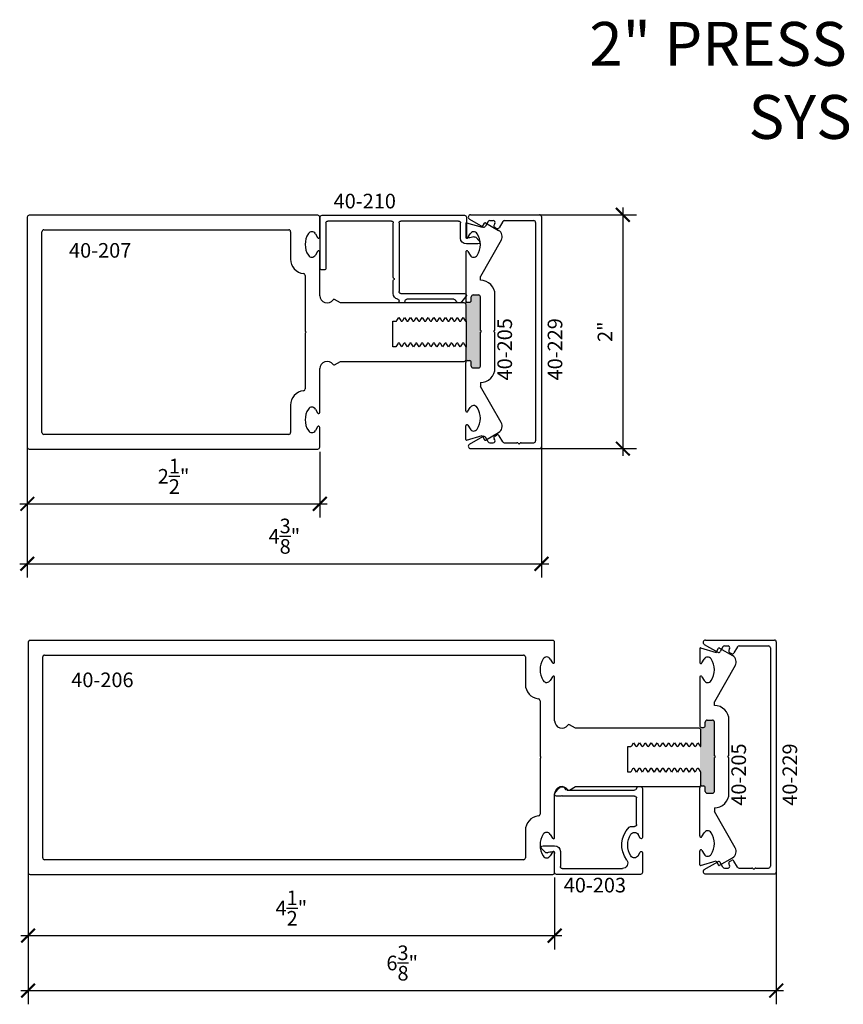
# Model space of a CAD drawing. Units: inches. Extents: x 1.7 to 16.2, y 0.6 to 9.
import ezdxf

# ---------------------------------------------------------------- set-up
doc = ezdxf.new("R2010")
doc.units = ezdxf.units.IN
doc.header["$MEASUREMENT"] = 0
for name, color, linetype in [('dimensions', 1, 'Continuous'), ('LABEL', 5, 'Continuous'), ('OBJECT', 7, 'Continuous')]:
    doc.layers.add(name, color=color, linetype=linetype)
doc.styles.get("Standard").update_dxf_attribs({"font": 'TIMES.TTF', "height": 0.125})
doc.dimstyles.new('rebco', dxfattribs={"dimtxt": 0.1175, "dimasz": 0.1175, "dimexe": 0.1175, "dimexo": 0.125, "dimgap": 0.09, "dimtad": 1, "dimdec": 4, "dimzin": 3, "dimdsep": 46, "dimlunit": 4, "dimtxsty": 'Standard', "dimblk": 'ARCHTICK', "dimcen": 0.09, "dimdle": 0.0625, "dimadec": 0, "dimazin": 0, "dimtfac": 1, "dimtdec": 4, "dimtofl": 0, "dimtmove": 2, "dimatfit": 3, "dimfxl": 0, "dimtolj": 1, "dimtzin": 0, "dimarcsym": 0})

# ---------------------------------------------------------------- blocks, each defined once
blk = doc.blocks.new('40-207')
at = {"layer": 'OBJECT'}
for p, q in [((-2.375, 0.9840000000000053), (-2.375, 0.8145000000000051)), ((0.109, 1.000000000000004), (-2.359, 1.000000000000005)), ((0.125, -0.9839999999999938), (0.125, 0.9840000000000035)), ((-2.125, 0.6250000000000053), (-2.124999999999999, 0.8590000000000053)), ((-2.108999999999998, 0.8750000000000053), (-0.01600000000000001, 0.8750000000000036)), ((0, 0.8590000000000035), (0, -0.8590000000000027)), ((-2.356339745962156, 0.8095000000000052), (-2.338153212482682, 0.8410000000000046)), ((-2.375, 0.6855000000000055), (-2.375, 0.3120000000000056)), ((-2.338153212482682, 0.6590000000000051), (-2.356339745962156, 0.6905000000000054)), ((-2.25, 0.008000000000000895), (-2.25, 0.4849107427387933)), ((-2.50118614702783, 0.2796602540378501), (-2.552559213986777, 0.2500000000000053)), ((-3.625, 0.2340000000000053), (-3.624999999999998, 0.1296082471020998)), ((-2.552559213986777, 0.2500000000000053), (-3.609, 0.2500000000000053)), ((-3.622548838292721, 0.1210977253250487), (-3.608468023932952, 0.09868092388934802)), ((-3.591531976067048, 0.0986809238893489), (-3.574999999999999, 0.1250000000000053)), ((-3.574999999999999, 0.1250000000000053), (-3.558468023932951, 0.0986809238893489)), ((-3.541531976067049, 0.0986809238893489), (-3.525, 0.1250000000000053)), ((-3.525, 0.1250000000000053), (-3.508468023932952, 0.0986809238893489)), ((-3.491531976067048, 0.0986809238893489), (-3.475, 0.1250000000000053)), ((-3.475, 0.1250000000000053), (-3.458468023932951, 0.09868092388934802)), ((-3.441531976067049, 0.0986809238893489), (-3.425, 0.1250000000000053)), ((-3.425, 0.1250000000000053), (-3.408468023932952, 0.0986809238893489)), ((-3.391531976067048, 0.0986809238893489), (-3.375, 0.1250000000000053)), ((-3.375, 0.1250000000000053), (-3.358468023932951, 0.09868092388934802)), ((-3.341531976067048, 0.0986809238893489), (-3.325, 0.1250000000000053)), ((-3.325, 0.1250000000000053), (-3.308468023932951, 0.09868092388934802)), ((-3.291531976067049, 0.09868092388934802), (-3.275, 0.1250000000000053)), ((-3.275, 0.1250000000000053), (-3.258468023932952, 0.0986809238893489)), ((-3.241531976067048, 0.0986809238893489), (-3.225000000000001, 0.1250000000000053)), ((-3.225000000000001, 0.1250000000000053), (-3.208468023932951, 0.0986809238893489)), ((-3.191531976067049, 0.0986809238893489), (-3.175000000000001, 0.1250000000000053)), ((-3.175000000000001, 0.1250000000000053), (-3.158468023932951, 0.0986809238893489)), ((-3.14153197606705, 0.0986809238893489), (-3.125000000000001, 0.1250000000000053)), ((-3.125000000000001, 0.1250000000000053), (-3.108468023932952, 0.09868092388934802)), ((-3.091531976067049, 0.0986809238893489), (-3.075000000000001, 0.1250000000000053)), ((-3.075000000000001, 0.1250000000000053), (-3.058468023932952, 0.09868092388934802)), ((-3.041531976067049, 0.0986809238893489), (-3.025000000000001, 0.1250000000000053)), ((-3.025000000000001, 0.1250000000000053), (-3, 0.1250000000000053)), ((-3, 0.1250000000000053), (-3, -0.09399999999999409)), ((-2.25, -0.4849107427387924), (-2.25, -0.007999999999999119)), ((-3.625, -0.09755992278058834), (-3.625, -0.2339999999999947)), ((-3.6, -0.1249999999999947), (-3.618425526088853, -0.09566637275878431)), ((-3.583468023932951, -0.09868092388933825), (-3.6, -0.1249999999999947)), ((-3.55, -0.1249999999999947), (-3.566531976067048, -0.09868092388933825)), ((-3.533468023932953, -0.09868092388933825), (-3.55, -0.1249999999999947)), ((-3.5, -0.1249999999999947), (-3.516531976067048, -0.09868092388933825)), ((-3.483468023932952, -0.09868092388933825), (-3.5, -0.1249999999999947)), ((-3.45, -0.1249999999999947), (-3.466531976067048, -0.09868092388933825)), ((-3.433468023932952, -0.09868092388933825), (-3.45, -0.1249999999999947)), ((-3.4, -0.1249999999999947), (-3.416531976067049, -0.09868092388933825)), ((-3.383468023932952, -0.09868092388933825), (-3.4, -0.1249999999999947)), ((-3.35, -0.1249999999999947), (-3.366531976067048, -0.09868092388933825)), ((-3.333468023932951, -0.09868092388933825), (-3.35, -0.1249999999999947)), ((-3.3, -0.1249999999999947), (-3.316531976067047, -0.09868092388933825)), ((-3.283468023932953, -0.09868092388933825), (-3.3, -0.1249999999999947)), ((-3.250000000000001, -0.1249999999999947), (-3.26653197606705, -0.09868092388933736)), ((-3.233468023932953, -0.09868092388933825), (-3.250000000000001, -0.1249999999999947)), ((-3.200000000000001, -0.1249999999999947), (-3.216531976067049, -0.09868092388933825)), ((-3.183468023932953, -0.09868092388933825), (-3.200000000000001, -0.1249999999999947)), ((-3.15, -0.1249999999999947), (-3.166531976067049, -0.09868092388933825)), ((-3.133468023932952, -0.09868092388933825), (-3.15, -0.1249999999999947)), ((-3.100000000000001, -0.1249999999999947), (-3.116531976067048, -0.09868092388933825)), ((-3.083468023932953, -0.09868092388933825), (-3.100000000000001, -0.1249999999999947)), ((-3.050000000000002, -0.1249999999999947), (-3.066531976067051, -0.09868092388933736)), ((-3.033468023932953, -0.09868092388933647), (-3.050000000000002, -0.1249999999999947)), ((-3, -0.09399999999999409), (-3.025, -0.09399999999999409)), ((-3.609, -0.2499999999999947), (-2.552559213986778, -0.2499999999999947)), ((-2.552559213986778, -0.2499999999999947), (-2.50118614702783, -0.2796602540378395)), ((-2.375, -0.3119999999999941), (-2.375, -0.6854999999999949)), ((-2.356339745962156, -0.6904999999999948), (-2.338153212482682, -0.6589999999999945)), ((-2.124999999999999, -0.8590000000000053), (-2.125, -0.6250000000000044)), ((-2.375, -0.8144999999999945), (-2.375, -0.9839999999999947)), ((-2.338153212482682, -0.840999999999994), (-2.356339745962156, -0.8094999999999946)), ((-0.01600000000000001, -0.8750000000000027), (-2.108999999999999, -0.8750000000000053)), ((-2.359, -0.9999999999999947), (0.109, -0.9999999999999938))]:
    blk.add_line(p, q, dxfattribs=at)
for centre, radius, start, end in [((-2.359, 0.9840000000000053), 0.01600000000000001, 90, 180), ((0.109, 0.9840000000000035), 0.01600000000000001, 0, 90), ((-2.306976297946441, 0.8230000000000048), 0.03600000000000073, 90.36856203689577, 150.0000000000011), ((-2.307439443467374, 0.8230000000000057), 0.03599999999999941, 32.73407852461492, 89.63143796310636), ((-2.421, 0.7500000000000053), 0.1710000000000002, 327.2659214753841, 32.73407852461606), ((-2.108999999999999, 0.8590000000000053), 0.01600000000000001, 89.99999999999756, 180), ((-0.01600000000000001, 0.8590000000000035), 0.01600000000000002, 0, 90), ((-2.365, 0.8145000000000051), 0.009999999999999887, 180, 330.0000000000006), ((-2.365, 0.6855000000000055), 0.009999999999999887, 29.99999999999935, 180), ((-2.306976297946443, 0.6770000000000049), 0.0360000000000002, 210.0000000000001, 269.6314379631063), ((-2.307439443467374, 0.6770000000000058), 0.03600000000000025, 270.3685620368944, 327.2659214753843), ((-2.249999999999996, 0.6250000000000098), 0.1249999999999966, 276.5156834213334, 359.999999999998), ((-2.234, 0.4849107427387933), 0.01599999999999978, 96.51568342133463, 180), ((-2.496186147027831, 0.2710000000000061), 0.009999999999999627, 34.71149425644591, 120.0000000000007), ((-2.437, 0.3120000000000056), 0.06199999999999977, 214.7114942564478, 0), ((-3.609, 0.2340000000000053), 0.01600000000000001, 90, 180), ((-3.608999999999998, 0.1296082471020998), 0.01600000000000028, 180.0000000000032, 212.1344352556794), ((-3.600000000000001, 0.1040000000000045), 0.009999999999999955, 212.1344352556777, 327.8655647443258), ((-3.55, 0.1040000000000045), 0.01000000000000003, 212.134435255677, 327.865564744323), ((-3.5, 0.1040000000000045), 0.01000000000000003, 212.134435255677, 327.865564744323), ((-3.45, 0.1040000000000045), 0.009999999999999955, 212.1344352556777, 327.8655647443258), ((-3.4, 0.1040000000000045), 0.01000000000000003, 212.134435255677, 327.865564744323), ((-3.35, 0.1040000000000045), 0.009999999999999542, 212.1344352556784, 327.8655647443239), ((-3.3, 0.1040000000000045), 0.0099999999999998, 212.1344352556748, 327.8655647443251), ((-3.25, 0.1040000000000045), 0.01000000000000003, 212.134435255677, 327.865564744323), ((-3.200000000000001, 0.1040000000000045), 0.00999999999999966, 212.1344352556784, 327.8655647443217), ((-3.15, 0.1040000000000045), 0.009999999999999282, 212.1344352556797, 327.8655647443203), ((-3.100000000000001, 0.1040000000000045), 0.009999999999999542, 212.1344352556784, 327.8655647443239), ((-3.050000000000001, 0.1040000000000028), 0.009999999999999065, 212.1344352556719, 327.8655647443302), ((-2.25, 0), 0.008, 89.99999999999604, 270.0000000000031), ((-3.621440077219406, -0.09755992278058834), 0.003559922780594162, 32.13443525567784, 180), ((-3.575, -0.1039999999999939), 0.01000000000000003, 32.13443525567702, 147.865564744323), ((-3.525, -0.1039999999999939), 0.01000000000000041, 32.13443525567566, 147.8655647443244), ((-3.475000000000001, -0.1039999999999939), 0.01000000000000003, 32.13443525567702, 147.865564744323), ((-3.425, -0.1039999999999939), 0.01000000000000003, 32.13443525567702, 147.865564744323), ((-3.375, -0.1039999999999939), 0.01000000000000022, 32.13443525567702, 147.8655647443244), ((-3.324999999999999, -0.1039999999999948), 0.01000000000000046, 32.13443525567917, 147.8655647443222), ((-3.275000000000001, -0.1039999999999921), 0.009999999999999069, 32.1344352556719, 147.8655647443302), ((-3.225000000000001, -0.1039999999999939), 0.01000000000000022, 32.13443525567702, 147.8655647443244), ((-3.175000000000001, -0.1039999999999939), 0.01000000000000022, 32.13443525567702, 147.8655647443244), ((-3.125, -0.1039999999999939), 0.01000000000000041, 32.13443525567566, 147.8655647443244), ((-3.075000000000002, -0.1039999999999921), 0.009999999999999069, 32.1344352556719, 147.8655647443302), ((-3.025000000000002, -0.1039999999999957), 0.01000000000000116, 89.99999999999237, 147.8655647443123), ((-3.609, -0.2339999999999947), 0.01600000000000001, 180, 270), ((-2.436999999999999, -0.3119999999999941), 0.06199999999999982, 0, 145.2885057435528), ((-2.496186147027831, -0.2709999999999955), 0.01000000000000009, 240.0000000000041, 325.2885057435533), ((-2.234000000000004, -0.4849107427387889), 0.01599999999999647, 180.0000000000143, 263.4843165786789), ((-2.25, -0.6250000000000044), 0.1250000000000001, 0, 83.48431657866477), ((-2.306976297946443, -0.6769999999999943), 0.03599999999999984, 90.36856203689364, 150.0000000000007), ((-2.307439443467373, -0.6769999999999943), 0.03599999999999973, 32.7340785246171, 89.63143796310696), ((-2.421000000000001, -0.7499999999999938), 0.1710000000000006, 327.2659214753838, 32.73407852461606), ((-2.365, -0.6854999999999949), 0.009999999999999887, 180, 330.0000000000006), ((-2.365, -0.8144999999999936), 0.009999999999999775, 29.99999999999588, 180.0000000000038), ((-2.306976297946443, -0.8229999999999933), 0.0360000000000002, 210.0000000000001, 269.6314379631063), ((-2.307439443467373, -0.8229999999999951), 0.03599999999999923, 270.368562036893, 327.2659214753838), ((-2.108999999999999, -0.8590000000000053), 0.01600000000000001, 180, 270), ((-0.01600000000000001, -0.8590000000000027), 0.01600000000000001, 270, 0), ((-2.359, -0.9839999999999947), 0.01600000000000001, 180, 270), ((0.109, -0.9839999999999938), 0.01600000000000001, 270, 0)]:
    blk.add_arc(centre, radius, start, end, dxfattribs=at)
blk = doc.blocks.new('40-206')
at = {"layer": 'OBJECT'}
for p, q in [((-4.5, 0.9840000000000004), (-4.5, 0.8145000000000002)), ((-0.01600000000000001, 0.9999999999999987), (-4.484, 1)), ((0, -0.9839999999999987), (0, 0.9839999999999987)), ((-4.25, 0.6250000000000004), (-4.249999999999999, 0.8590000000000013)), ((-4.233999999999999, 0.8750000000000013), (-0.141, 0.8749999999999987)), ((-0.125, 0.8589999999999987), (-0.125, -0.8590000000000075)), ((-4.481339745962156, 0.8095000000000003), (-4.463153212482682, 0.8409999999999997)), ((-4.5, 0.6855000000000007), (-4.5, 0.3120000000000007)), ((-4.463153212482682, 0.6590000000000003), (-4.481339745962156, 0.6905000000000006)), ((-4.375, 0.007999999999995566), (-4.375, 0.4849107427387884)), ((-4.62618614702783, 0.2796602540378452), (-4.677559213986777, 0.2500000000000004)), ((-5.75, 0.2340000000000004), (-5.749999999999998, 0.1296082471020945)), ((-4.677559213986777, 0.2500000000000004), (-5.734, 0.2500000000000004)), ((-5.747548838292721, 0.1210977253250443), (-5.733468023932952, 0.09868092388934313)), ((-5.716531976067048, 0.09868092388934357), (-5.699999999999999, 0.1250000000000004)), ((-5.699999999999999, 0.1250000000000004), (-5.683468023932951, 0.09868092388934357)), ((-5.666531976067049, 0.09868092388934357), (-5.65, 0.1250000000000004)), ((-5.65, 0.1250000000000004), (-5.633468023932952, 0.09868092388934357)), ((-5.616531976067048, 0.09868092388934357), (-5.6, 0.1250000000000004)), ((-5.6, 0.1250000000000004), (-5.583468023932951, 0.09868092388934313)), ((-5.566531976067049, 0.09868092388934357), (-5.55, 0.1250000000000004)), ((-5.55, 0.1250000000000004), (-5.533468023932952, 0.09868092388934357)), ((-5.516531976067048, 0.09868092388934357), (-5.5, 0.1250000000000004)), ((-5.5, 0.1250000000000004), (-5.483468023932951, 0.09868092388934313)), ((-5.466531976067048, 0.09868092388934357), (-5.45, 0.1250000000000004)), ((-5.45, 0.1250000000000004), (-5.433468023932951, 0.09868092388934313)), ((-5.416531976067049, 0.09868092388934313), (-5.4, 0.1250000000000004)), ((-5.4, 0.1250000000000004), (-5.383468023932952, 0.09868092388934357)), ((-5.366531976067048, 0.09868092388934357), (-5.350000000000001, 0.1250000000000004)), ((-5.350000000000001, 0.1250000000000004), (-5.333468023932951, 0.09868092388934357)), ((-5.316531976067049, 0.09868092388934357), (-5.300000000000001, 0.1250000000000004)), ((-5.300000000000001, 0.1250000000000004), (-5.283468023932951, 0.09868092388934357)), ((-5.26653197606705, 0.09868092388934357), (-5.250000000000001, 0.1250000000000004)), ((-5.250000000000001, 0.1250000000000004), (-5.233468023932952, 0.09868092388934313)), ((-5.216531976067049, 0.09868092388934357), (-5.200000000000001, 0.1250000000000004)), ((-5.200000000000001, 0.1250000000000004), (-5.183468023932952, 0.09868092388934313)), ((-5.166531976067049, 0.09868092388934357), (-5.150000000000001, 0.1250000000000004)), ((-5.150000000000001, 0.1250000000000004), (-5.125, 0.1250000000000004)), ((-5.125, 0.1250000000000004), (-5.125, -0.09399999999999942)), ((-4.375, -0.4849107427387973), (-4.375, -0.008000000000004448)), ((-5.75, -0.09755992278059322), (-5.75, -0.2339999999999995)), ((-5.725, -0.1249999999999996), (-5.743425526088853, -0.0956663727587892)), ((-5.708468023932951, -0.09868092388934269), (-5.725, -0.1249999999999996)), ((-5.675, -0.1249999999999996), (-5.691531976067048, -0.09868092388934269)), ((-5.658468023932953, -0.09868092388934269), (-5.675, -0.1249999999999996)), ((-5.625, -0.1249999999999996), (-5.641531976067048, -0.09868092388934269)), ((-5.608468023932952, -0.09868092388934269), (-5.625, -0.1249999999999996)), ((-5.575, -0.1249999999999996), (-5.591531976067048, -0.09868092388934269)), ((-5.558468023932952, -0.09868092388934269), (-5.575, -0.1249999999999996)), ((-5.525, -0.1249999999999996), (-5.541531976067049, -0.09868092388934269)), ((-5.508468023932952, -0.09868092388934269), (-5.525, -0.1249999999999996)), ((-5.475, -0.1249999999999996), (-5.491531976067048, -0.09868092388934269)), ((-5.458468023932951, -0.09868092388934269), (-5.475, -0.1249999999999996)), ((-5.425, -0.1249999999999996), (-5.441531976067047, -0.09868092388934269)), ((-5.408468023932953, -0.09868092388934269), (-5.425, -0.1249999999999996)), ((-5.375000000000001, -0.1249999999999996), (-5.39153197606705, -0.09868092388934224)), ((-5.358468023932953, -0.09868092388934269), (-5.375000000000001, -0.1249999999999996)), ((-5.325000000000001, -0.1249999999999996), (-5.341531976067049, -0.09868092388934269)), ((-5.308468023932953, -0.09868092388934269), (-5.325000000000001, -0.1249999999999996)), ((-5.275, -0.1249999999999996), (-5.291531976067049, -0.09868092388934269)), ((-5.258468023932952, -0.09868092388934269), (-5.275, -0.1249999999999996)), ((-5.225000000000001, -0.1249999999999996), (-5.241531976067048, -0.09868092388934269)), ((-5.208468023932953, -0.09868092388934269), (-5.225000000000001, -0.1249999999999996)), ((-5.175000000000002, -0.1249999999999996), (-5.191531976067051, -0.09868092388934224)), ((-5.158468023932953, -0.0986809238893418), (-5.175000000000002, -0.1249999999999996)), ((-5.125, -0.09399999999999942), (-5.15, -0.09399999999999942)), ((-5.734, -0.2499999999999996), (-4.677559213986778, -0.2499999999999996)), ((-4.677559213986778, -0.2499999999999996), (-4.62618614702783, -0.2796602540378443)), ((-4.5, -0.3119999999999994), (-4.5, -0.6854999999999998)), ((-4.481339745962156, -0.6904999999999997), (-4.463153212482682, -0.6589999999999994)), ((-4.249999999999999, -0.8590000000000098), (-4.25, -0.6250000000000093)), ((-4.5, -0.8144999999999993), (-4.5, -0.9839999999999995)), ((-4.463153212482682, -0.8409999999999989), (-4.481339745962156, -0.8094999999999994)), ((-0.141, -0.8750000000000075), (-4.233999999999999, -0.8750000000000098)), ((-4.484, -0.9999999999999996), (-0.01600000000000001, -0.9999999999999987))]:
    blk.add_line(p, q, dxfattribs=at)
for centre, radius, start, end in [((-4.484, 0.9840000000000004), 0.01600000000000001, 90, 180), ((-0.01600000000000001, 0.9839999999999987), 0.01600000000000001, 0, 90), ((-4.431976297946441, 0.823), 0.03600000000000073, 90.36856203689577, 150.0000000000011), ((-4.432439443467373, 0.8230000000000008), 0.03599999999999982, 32.73407852461551, 89.63143796310708), ((-4.546, 0.7500000000000013), 0.171, 327.2659214753841, 32.73407852461602), ((-4.233999999999999, 0.8590000000000013), 0.01600000000000001, 89.99999999999919, 180), ((-0.141, 0.8589999999999987), 0.01600000000000002, 0, 90), ((-4.49, 0.8145000000000002), 0.009999999999999887, 180, 330.0000000000006), ((-4.49, 0.6855000000000007), 0.009999999999999887, 29.99999999999935, 180), ((-4.431976297946443, 0.6770000000000009), 0.0360000000000002, 210.0000000000001, 269.6314379631063), ((-4.432439443467374, 0.6770000000000009), 0.03600000000000004, 270.3685620368944, 327.2659214753849), ((-4.374999999999996, 0.6250000000000049), 0.1249999999999966, 276.5156834213333, 359.999999999998), ((-4.359, 0.4849107427387884), 0.01599999999999978, 96.51568342133503, 180), ((-4.621186147027831, 0.2710000000000012), 0.009999999999999627, 34.71149425644591, 120.0000000000007), ((-4.562, 0.3120000000000007), 0.06199999999999999, 214.7114942564478, 7.63333123551244e-14), ((-5.734, 0.2340000000000004), 0.01600000000000001, 90, 180), ((-5.733999999999998, 0.1296082471020954), 0.01600000000000017, 180.0000000000032, 212.1344352556794), ((-5.725000000000001, 0.1039999999999996), 0.009999999999999823, 212.1344352556784, 327.8655647443259), ((-5.675, 0.1040000000000001), 0.01000000000000003, 212.134435255677, 327.865564744323), ((-5.625, 0.1040000000000001), 0.01000000000000003, 212.134435255677, 327.865564744323), ((-5.575, 0.1039999999999996), 0.009999999999999823, 212.1344352556784, 327.8655647443259), ((-5.525, 0.1040000000000001), 0.01000000000000003, 212.134435255677, 327.865564744323), ((-5.475, 0.1039999999999996), 0.009999999999999542, 212.1344352556784, 327.8655647443238), ((-5.425, 0.1039999999999992), 0.009999999999999756, 212.1344352556748, 327.8655647443251), ((-5.375, 0.1040000000000001), 0.01000000000000003, 212.134435255677, 327.865564744323), ((-5.325000000000001, 0.1040000000000001), 0.00999999999999966, 212.1344352556783, 327.8655647443217), ((-5.275, 0.1040000000000001), 0.009999999999999282, 212.1344352556797, 327.8655647443203), ((-5.225000000000001, 0.1039999999999996), 0.009999999999999542, 212.1344352556784, 327.8655647443238), ((-5.175000000000001, 0.1039999999999988), 0.009999999999999305, 212.134435255674, 327.8655647443282), ((-4.375, -4.440892098500626e-15), 0.008, 89.99999999999604, 270.0000000000031), ((-5.746440077219406, -0.09755992278059322), 0.00355992278059418, 32.13443525567781, 180), ((-5.7, -0.1039999999999992), 0.01000000000000003, 32.13443525567704, 147.865564744323), ((-5.65, -0.1039999999999992), 0.01000000000000045, 32.13443525567568, 147.8655647443244), ((-5.600000000000001, -0.1039999999999992), 0.01000000000000003, 32.13443525567704, 147.865564744323), ((-5.55, -0.1039999999999992), 0.01000000000000003, 32.13443525567704, 147.865564744323), ((-5.5, -0.1039999999999992), 0.01000000000000022, 32.13443525567704, 147.8655647443244), ((-5.449999999999999, -0.1039999999999996), 0.01000000000000046, 32.13443525567915, 147.8655647443222), ((-5.400000000000001, -0.1039999999999979), 0.009999999999999305, 32.13443525567403, 147.8655647443281), ((-5.350000000000001, -0.1039999999999992), 0.01000000000000022, 32.13443525567704, 147.8655647443244), ((-5.300000000000001, -0.1039999999999992), 0.01000000000000022, 32.13443525567704, 147.8655647443244), ((-5.25, -0.1039999999999992), 0.01000000000000041, 32.13443525567568, 147.8655647443244), ((-5.200000000000002, -0.1039999999999979), 0.009999999999999305, 32.13443525567403, 147.8655647443281), ((-5.150000000000002, -0.1040000000000005), 0.01000000000000116, 89.99999999999237, 147.8655647443123), ((-5.734, -0.2339999999999995), 0.01600000000000001, 180, 270), ((-4.561999999999999, -0.3119999999999994), 0.06199999999999982, 0, 145.2885057435528), ((-4.621186147027831, -0.2709999999999999), 0.01000000000000002, 240.0000000000028, 325.2885057435533), ((-4.359000000000004, -0.4849107427387933), 0.01599999999999647, 180.0000000000143, 263.4843165786789), ((-4.375, -0.6250000000000093), 0.1250000000000001, 0, 83.48431657866476), ((-4.431976297946443, -0.6769999999999992), 0.03599999999999998, 90.36856203689375, 150.0000000000007), ((-4.432439443467374, -0.6769999999999992), 0.03599999999999978, 32.73407852461609, 89.63143796310626), ((-4.546, -0.7499999999999987), 0.1710000000000002, 327.2659214753838, 32.73407852461606), ((-4.49, -0.6854999999999998), 0.009999999999999887, 180, 330.0000000000006), ((-4.49, -0.8144999999999989), 0.00999999999999983, 29.99999999999713, 180.0000000000038), ((-4.431976297946443, -0.8229999999999986), 0.03600000000000021, 210.0000000000001, 269.6314379631063), ((-4.432439443467374, -0.823), 0.03599999999999953, 270.3685620368937, 327.2659214753843), ((-4.233999999999999, -0.8590000000000098), 0.01600000000000001, 180, 270), ((-0.141, -0.8590000000000075), 0.01600000000000001, 270, 0), ((-4.484, -0.9839999999999995), 0.01600000000000001, 180, 270), ((-0.01600000000000001, -0.9839999999999987), 0.01600000000000001, 270, 0)]:
    blk.add_arc(centre, radius, start, end, dxfattribs=at)
blk = doc.blocks.new('40-205')
at = {"layer": 'OBJECT'}
for p, q in [((-0.9217675701756303, 0.117346175865098), (-0.8838179149234886, -0.01500000000000012)), ((-0.9160000000000004, 0.1249999999999996), (-0.7994999999999992, 0.125)), ((-0.7944999999999993, 0.1063397459621558), (-0.8262062505213841, 0.08803413368864055)), ((-0.6754999999999995, 0.1063397459621558), (-0.6437937494786148, 0.0880341336886401)), ((-0.6704999999999997, 0.125), (-0.258, 0.1249999999999996)), ((-0.242, 0.1089999999999995), (-0.242, 0.09399999999999942)), ((0.258, 0.1089999999999995), (0.258, 0.09399999999999942)), ((0.6865000000000006, 0.125), (0.274, 0.1249999999999996)), ((0.6915000000000004, 0.1063397459621558), (0.6597937494786148, 0.0880341336886401)), ((0.8105000000000002, 0.1063397459621558), (0.8422062505213859, 0.0880341336886401)), ((0.9320000000000004, 0.1249999999999996), (0.8155000000000001, 0.125)), ((0.9377675701756303, 0.117346175865098), (0.8998179149234904, -0.01499999999999968)), ((-0.7715556019320724, -0.1786935750346355), (-0.4620492509859639, 0)), ((-0.4295, -1.332267629550188e-15), (-0.4620492509859639, 0)), ((-0.3045, 0.06199999999999939), (-0.3045, 0.01599999999999957)), ((-0.2885, 0.0779999999999994), (-0.258, 0.0779999999999994)), ((-0.2885, -4.440892098500626e-16), (0, 0)), ((0.01600000000000001, 0), (0.3045, 4.440892098500626e-16)), ((0.2740000000000009, 0.0779999999999994), (0.3045, 0.0779999999999994)), ((0.3205, 0.06199999999999939), (0.3205, 0.01600000000000046)), ((0.4455, -4.440892098500626e-16), (0.4455, 4.440892098500626e-16)), ((-0.9211961524227057, -0.043508538712282), (-0.856249176966708, -0.1560000000000001)), ((-0.8838179149234886, -0.01500000000000012), (-0.9189999999999996, -0.03531238628957523)), ((-0.4295, -4.440892098500626e-16), (-0.4295, -1.332267629550188e-15)), ((0.4455, -4.440892098500626e-16), (0.4780492509859648, -4.440892098500626e-16)), ((0.7875556019320733, -0.1786935750346355), (0.4780492509859648, -4.440892098500626e-16)), ((0.9371961524227075, -0.043508538712282), (0.8722491769667089, -0.1560000000000001)), ((0.8998179149234904, -0.01499999999999968), (0.9350000000000005, -0.03531238628957523)), ((-0.3044999999999973, -0.1250000000000013), (-0.001999999999998892, -0.125)), ((0.008000000000000007, -0.1150000000000007), (-0.001999999999998892, -0.125)), ((0.008000000000000007, -0.1150000000000007), (0.01799999999999979, -0.1249999999999996)), ((0.01799999999999979, -0.1249999999999996), (0.3205, -0.1249999999999996))]:
    blk.add_line(p, q, dxfattribs=at)
for centre, radius, start, end in [((-0.9160000000000004, 0.1189999999999998), 0.006, 90, 195.9999999999989), ((-0.8084125010427705, 0.05721445553452842), 0.03558749895722799, 119.9999999999984, 237.1705791710942), ((-0.7994999999999992, 0.1150000000000002), 0.01, 300.0000000000005, 90), ((-0.6704999999999997, 0.1150000000000002), 0.01, 90, 240.0000000000015), ((-0.6615874989572283, 0.05721445553452842), 0.03558749895722799, 302.8294208289066, 60.00000000000071), ((-0.258, 0.1089999999999995), 0.016, 0, 90), ((-0.258, 0.09399999999999942), 0.016, 270, 0), ((0.274, 0.1089999999999995), 0.016, 90, 180), ((0.274, 0.09399999999999942), 0.016, 180, 270.0000000000016), ((0.6775874989572293, 0.05721445553452842), 0.03558749895722799, 120, 237.1705791710945), ((0.6865000000000006, 0.1150000000000002), 0.01, 299.9999999999993, 90), ((0.8155000000000001, 0.1150000000000002), 0.01, 90, 240.0000000000015), ((0.8244125010427723, 0.05721445553452842), 0.03558749895722799, 302.8294208289066, 60.00000000000071), ((0.9320000000000004, 0.1189999999999998), 0.006, 344.0000000000019, 90), ((-0.7349999999999994, 0.1709999999999989), 0.171, 237.1705791710934, 302.8294208289064), ((-0.2885, 0.06199999999999939), 0.016, 90, 180), ((-0.2885, 0.01599999999999957), 0.016, 180, 270.0000000000008), ((0.008000000000000007, 0), 0.008, 180, 7.887775610029521e-13), ((0.3045, 0.06199999999999939), 0.016, 0, 90), ((0.3045, 0.01600000000000046), 0.016, 270, 0), ((0.3205, 4.440892098500626e-16), 0.125, 270, 359.9999999999996), ((0.7510000000000003, 0.1709999999999989), 0.171, 237.1705791710936, 302.8294208289066), ((-0.9159999999999995, -0.04050853871228188), 0.006, 119.9999999999999, 210.0000000000022), ((-0.3045, -1.332267629550188e-15), 0.125, 180, 270.0000000000017), ((0.9320000000000004, -0.04050853871228188), 0.006, 329.9999999999991, 59.99999999999918), ((-0.8025556019320721, -0.1250000000000004), 0.062, 209.9999999999997, 300.0000000000001), ((0.8185556019320739, -0.1250000000000004), 0.062, 239.9999999999998, 330.0000000000004)]:
    blk.add_arc(centre, radius, start, end, dxfattribs=at)
blk = doc.blocks.new('40-210')
at = {"layer": 'OBJECT'}
for p, q in [((0.609, 0), (-0.6089999999999982, 0)), ((-0.6249999999999991, -0.01600000000000001), (-0.6249999999999991, -0.1782874786481177)), ((-0.5750000000000011, -0.1950000000000003), (-0.5749999999999993, -0.06599999999999895)), ((-0.5589999999999993, -0.04999999999999893), (-0.06599999999999895, -0.04999999999999982)), ((-0.04999999999999893, -0.06599999999999984), (-0.04999999999999893, -0.6529999999999987)), ((0, -0.5313508893593646), (0, -0.06599999999999984)), ((0.01600000000000001, -0.04999999999999982), (0.559000000000001, -0.04999999999999893)), ((0.5749999999999993, -0.06599999999999895), (0.5749999999999993, -0.452)), ((0.625, -0.452), (0.625, -0.01600000000000001)), ((-0.7056534281664462, -0.1880260111684766), (-0.7353137084989854, -0.2176862915010158)), ((-0.7240000000000002, -0.2449999999999992), (-0.6250000000000009, -0.2450000000000001)), ((0.5910000000000011, -0.468), (0.609, -0.468)), ((0, -0.6689999999999987), (0, -0.556649110640631)), ((-0.06599999999999895, -0.6689999999999987), (-0.6089999999999982, -0.6690000000000005)), ((-0.6215515290030265, -0.6949226568864484), (-0.5873185874433648, -0.7382251477174933)), ((-0.5188072404120234, -0.7189999999999994), (-0.1159843711834547, -0.7189999999999985)), ((-0.08399999999999963, -0.7499999999999991), (-0.06599999999999895, -0.75))]:
    blk.add_line(p, q, dxfattribs=at)
for centre, radius, start, end in [((-0.609, -0.01599999999999957), 0.01600000000000001, 90, 180), ((0.609, -0.01599999999999968), 0.01600000000000001, 0, 90), ((-0.559000000000001, -0.06599999999999856), 0.01600000000000003, 90, 180), ((-0.06599999999999895, -0.06599999999999945), 0.01600000000000002, 0, 90), ((0.01600000000000001, -0.0659999999999995), 0.01600000000000001, 90, 180), ((0.5589999999999993, -0.06599999999999862), 0.01600000000000001, 0, 90), ((-0.7240000000000002, -0.2289999999999997), 0.01599999999999976, 134.9999999999996, 269.9999999999997), ((-0.6943397196674619, -0.1993397196674614), 0.01600000000000015, 70.90871584551951, 134.999999999999), ((-0.6249999999999911, 0.0009999999999981135), 0.1959999999999984, 250.9087158455164, 264.9003110857799), ((-0.6410000000000009, -0.1782874786481182), 0.01600000000000138, 264.9003110857863, 4.796276459646983e-12), ((-0.6250000000000018, -0.1949999999999999), 0.04999999999999974, 270, 0), ((0.5909999999999993, -0.4519999999999996), 0.01600000000000001, 180, 270), ((0.609, -0.4519999999999996), 0.01600000000000001, 270, 0), ((0, -0.5440000000000179), 0.007999999999981324, 115.3769335251568, 244.6230664747279), ((-0.006000000000000227, -0.5313508893593643), 0.006000000000000035, 295.3769335252275, 8.269442171805142e-14), ((-0.005999999999980687, -0.5566491106406591), 0.005999999999981029, 2.671475099148466e-10, 64.62306647504572), ((-0.609, -0.685), 0.01600000000000019, 90.00000000000652, 218.3282617329231), ((-0.06599999999999895, -0.6529999999999984), 0.01600000000000004, 270, 0), ((-0.04999999999999893, -0.6689999999999984), 0.04999999999999984, 284.016639689675, 0), ((-0.5629999999999971, -0.718999999999999), 0.03100000000000298, 218.3282617329121, 340.097198113328), ((-0.5188072404120252, -0.734999999999999), 0.01600000000000015, 90, 160.0971981133328), ((-0.1159843711834476, -0.7350000000000062), 0.01600000000000804, 1.790784659357309, 90.00000000003024), ((-0.08399999999999963, -0.7339999999999979), 0.01600000000000011, 181.7907846593279, 270), ((-0.06599999999999895, -0.7339999999999997), 0.01599999999999979, 270, 1.72830604791722), ((-0.03401455737556169, -0.7330348781844759), 0.01600000000000013, 104.0166396896751, 181.7283060479139)]:
    blk.add_arc(centre, radius, start, end, dxfattribs=at)
blk = doc.blocks.new('40-203')
at = {"layer": 'OBJECT'}
for p, q in [((-0.2449999999999992, 0.4740000000000006), (-0.2449999999999992, 0.3749999999999996)), ((-0.188767748407578, 0.4563951654055476), (-0.2176862915010158, 0.4853137084989854)), ((-0.6949226568864475, 0.3715515290030273), (-0.7382251477174933, 0.3373185874433653)), ((-0.6690000000000005, 0.320999999999986), (-0.6689999999999996, 0.3590000000000004)), ((-0.01600000000000001, 0.3749999999999996), (-0.1792874786481224, 0.3749999999999991)), ((0, -0.3589999999999995), (0, 0.3589999999999995)), ((-0.7190000000000003, 0.2688072404120256), (-0.7189999999999994, -0.3089999999999997)), ((-0.6690000000000005, -0.3089999999999995), (-0.6690000000000005, 0.3050000000000153)), ((-0.1950000000000003, 0.3249999999999997), (-0.06600000000000072, 0.3249999999999997)), ((-0.05000000000000071, 0.3089999999999997), (-0.04999999999999893, -0.2048264586032789)), ((-0.4249999999999998, -0.3249999999999991), (-0.6530000000000005, -0.3249999999999995)), ((-0.4090000000000007, -0.2741122877841728), (-0.4089999999999998, -0.3089999999999991)), ((-0.75, -0.3409843711834386), (-0.75, -0.3589999999999995)), ((-0.734, -0.3749999999999996), (-0.3145000000000007, -0.3749999999999996)), ((-0.3094999999999999, -0.3563397459621551), (-0.3410000000000002, -0.3381532124826812)), ((-0.1590000000000007, -0.338153212482682), (-0.1905000000000001, -0.3563397459621553)), ((-0.1854999999999993, -0.3749999999999998), (-0.01600000000000001, -0.3749999999999996))]:
    blk.add_line(p, q, dxfattribs=at)
for centre, radius, start, end in [((-0.229000000000001, 0.4740000000000006), 0.01599999999999998, 44.99999999999967, 179.9999999999996), ((-1.77635683940025e-15, 0.3749999999999907), 0.1959999999999985, 160.6964475281269, 174.9003110857801), ((-0.2000814569065614, 0.4450814569065624), 0.01599999999999996, 340.6964475281326, 45.0000000000011), ((-0.7189999999999994, 0.3129999999999971), 0.03100000000000311, 128.3282617329127, 250.0971981133275), ((-0.6850000000000005, 0.3590000000000004), 0.01600000000000004, 6.551942643814845e-12, 128.3282617329219), ((-0.1950000000000003, 0.3749999999999996), 0.04999999999999982, 180, 270), ((-0.1792874786481207, 0.3909999999999978), 0.0159999999999989, 174.9003110857774, 269.9999999999952), ((-0.01600000000000001, 0.3589999999999995), 0.01600000000000001, 0, 90), ((-0.7349999999999994, 0.2688072404120252), 0.01599999999999987, 1.577555122005904e-12, 70.09719811333196), ((-0.6690000000000005, 0.3129999999999931), 0.003999999999994175, 126.8698976458923, 233.1301023541038), ((-0.6749999999999998, 0.320999999999986), 0.005999999999999919, 306.8698976458948, 0), ((-0.6749999999999945, 0.3050000000000033), 0.00599999999999421, 1.144999685326866e-10, 53.13010235421707), ((-0.06600000000000072, 0.3089999999999997), 0.01600000000000001, 0, 90), ((-0.25, -0.421), 0.2209999999999998, 54.35885172386244, 134.2316468080843), ((-0.25, -0.421), 0.1710000000000001, 57.26592147538388, 122.7340785246161), ((-0.09500000000000064, -0.2048264586032789), 0.04499999999999996, 234.358851723863, 0), ((-0.734, -0.3409843711834384), 0.01599999999999994, 91.79078465932955, 180.0000000000008), ((-0.7349999999999994, -0.3089999999999997), 0.01599999999999993, 271.7907846593279, 0), ((-0.6530000000000005, -0.3089999999999995), 0.01600000000000001, 180, 270), ((-0.4249999999999998, -0.3089999999999991), 0.01600000000000003, 270, 0), ((-0.3929999999999998, -0.2741122877841728), 0.01600000000000004, 134.2316468080847, 179.9999999999999), ((-0.3230000000000004, -0.3074394434673728), 0.03599999999999998, 122.7340785246163, 179.6314379631604), ((-0.3230000000000004, -0.3069762979464412), 0.03600000000000005, 180.3685620369499, 240.0000000000003), ((-0.1769999999999996, -0.3069762979464423), 0.03600000000000012, 300.0000000000003, 359.6314379631063), ((-0.1769999999999996, -0.3074394434673731), 0.03600000000000007, 0.3685620368943948, 57.26592147538388), ((-0.734, -0.3589999999999995), 0.01600000000000001, 180, 270), ((-0.3145000000000007, -0.3649999999999995), 0.009999999999999997, 270, 60.00000000000069), ((-0.1854999999999993, -0.365), 0.009999999999999997, 119.9999999999986, 270), ((-0.01600000000000001, -0.3589999999999995), 0.01600000000000003, 270, 0)]:
    blk.add_arc(centre, radius, start, end, dxfattribs=at)
blk = doc.blocks.new('42-801 VINYL INSULATOR')
at = {"layer": 'OBJECT'}
blk.add_hatch(color=254, dxfattribs=at).paths.add_polyline_path([(-0.1222890552611657, -0.1280829185916461), (-0.1222890552611631, -0.2324746714895516, -0.1989123673796677), (-0.1269753467621788, -0.2437883799885368), (-0.1203137084989843, -0.2466862915010146, -0.1989123673796473), (-0.109, -0.2419999999999998), (-0.09399999999999942, -0.2419999999999998, -0.4142135623730951), (-0.0779999999999994, -0.2579999999999998), (-0.0779999999999994, -0.2884999999999998, 0.4142135623730951), (-0.06199999999999939, -0.3044999999999998), (-0.01600000000000001, -0.3044999999999998, 0.4142135623730991), (0, -0.2884999999999998), (0, 2.220446049250313e-16, 1), (0, 0.01600000000000024), (0, 0.3045000000000002, 0.4142135623730951), (-0.01600000000000001, 0.3205000000000002), (-0.06199999999999939, 0.3205000000000002, 0.4142135623730951), (-0.0779999999999994, 0.3045000000000002), (-0.0779999999999994, 0.2740000000000002, -0.4142135623730872), (-0.09399999999999942, 0.2580000000000002), (-0.1089999999999991, 0.2580000000000002, -0.1989123673796677), (-0.1203137084989843, 0.262686291501016), (-0.1269753467621779, 0.2468390370094327, -0.1989123673796473), (-0.1222890552611631, 0.2355253285104484), (-0.1222890552611631, 0.09908525129104206)])
blk = doc.blocks.new('40-229')
at = {"layer": 'OBJECT'}
for p, q in [((-1.000000000000001, 0.6051714516209286), (-1, 0.01599999999999913)), ((-0.9626794919275126, 0.6151714516264724), (-0.896643726936321, 0.5007941516295817)), ((0.9626794919043746, 0.6151714518248683), (0.8966437268908987, 0.5007941516375096)), ((0.999999999982613, 0.6051714518298743), (1, 0.01599999999999913)), ((-0.9500000000170816, 0.4422760800000001), (-0.9500000000170807, 0.4122874529000002)), ((-0.9419999999914594, 0.456132486485207), (-0.9025001333819862, 0.4789377451717121)), ((0.9419999999914594, 0.456132486485207), (0.9025001333379947, 0.4789377451894365)), ((0.9500000000170807, 0.4422760800000001), (0.9500000000170807, 0.4122874529000002)), ((-0.9419999999914586, 0.3314584151852076), (-0.8898709500000006, 0.3615551362000007)), ((-0.9260000000085409, 0.3984310464147933), (-0.9148709500216494, 0.4048564064375002)), ((-0.8930145435374994, 0.398999999978348), (-0.8840145434999993, 0.3834115427000002)), ((0.8930145435375003, 0.3989999999783498), (0.8840145434999993, 0.3834115427000002)), ((0.9419999999914594, 0.3314584151852076), (0.8898709500000006, 0.3615551362000007)), ((0.9260000000085409, 0.3984310464147933), (0.9148709500216494, 0.4048564064375002)), ((-0.9500000000170816, 0.3176020087000007), (-0.9500000000147679, 0.209689548200001)), ((0.9500000000170807, 0.3176020087000007), (0.9499999999999993, 0.06599999999999984)), ((-0.9500000000147679, 0.1739124604999995), (-0.9499999999999993, 0.06599999999999984)), ((0.984, 8.881784197001252e-16), (-0.984, -8.881784197001252e-16)), ((0.9339999999999993, 0.04999999999999982), (-0.9339999999999993, 0.04999999999999982))]:
    blk.add_line(p, q, dxfattribs=at)
for centre, radius, start, end in [((-0.9800000000000013, 0.6051714516209286), 0.02, 30.00000001833781, 180.0000000000004), ((0.9799999999826134, 0.6051714518292846), 0.02, 1.68951064679342e-09, 150.0000000146093), ((-0.9339999999999993, 0.4422760800000001), 0.01600000001708232, 119.9999999293698, 180.0000000000004), ((-0.9105001333943123, 0.4927941516251471), 0.016, 300.0000000509673, 30.00000001833602), ((0.910500133353489, 0.4927941516410419), 0.016, 150.0000000146058, 239.9999999359324), ((0.9339999999999993, 0.4422760800000001), 0.01600000001708232, 0, 60.00000007063016), ((-0.9339999999999993, 0.4122874529000002), 0.01600000001708188, 179.9999999999996, 299.9999999293643), ((-0.9068709500000001, 0.3909999999999991), 0.01599999999086269, 29.99999992936419, 120.0000001084103), ((-0.8978709499999997, 0.3754115427000011), 0.01600000003416396, 299.9999999293632, 29.99999992936336), ((0.8978709499999997, 0.3754115427000011), 0.01600000003416396, 150.0000000706366, 240.0000000706375), ((0.9068709500000001, 0.3909999999999991), 0.01599999999086269, 59.99999989158967, 150.0000000706286), ((0.9339999999999993, 0.4122874529000002), 0.01600000001708188, 240.0000000706356, 0), ((-0.9339999999999993, 0.3176020087000007), 0.01600000001708194, 119.9999999293671, 180.0000000000004), ((0.9339999999999993, 0.3176020087000007), 0.01600000001708194, 0, 60.00000007063016), ((-0.9499999999999993, 0.1918010043000011), 0.008000000051899398, 131.8103149651846, 228.1896845573541), ((-0.9659999999999993, 0.209689548200001), 0.01599999998523122, 311.8103146700861, 0), ((-0.9659999999999993, 0.1739124604999995), 0.01599999998523122, 0, 48.18968532991676), ((-0.984, 0.01599999999999913), 0.01600000000000001, 179.9999999999996, 269.9999999999998), ((-0.9339999999999993, 0.06599999999999984), 0.01600000000000001, 179.9999999999996, 269.9999999999998), ((0.9339999999999993, 0.06599999999999984), 0.01600000000000001, 269.9999999999998, 0), ((0.984, 0.01599999999999913), 0.01600000000000001, 269.9999999999998, 0)]:
    blk.add_arc(centre, radius, start, end, dxfattribs=at)
blk = doc.blocks.new('_ArchTick')
at = {"color": 0, "linetype": 'ByBlock', "const_width": 0.15}
blk.add_lwpolyline([(-0.5, -0.5), (0.5, 0.5)], dxfattribs=at)
blk = doc.blocks.new('*D22')
at = {"layer": 'Defpoints', "color": 0}
for p in [(1.751095324612379, 6.353258417084122), (4.251095324612379, 5.454008417084122), (4.251095324612379, 4.884534195656222)]:
    blk.add_point(p, dxfattribs=at)
at = {"layer": 'dimensions', "color": 0, "lineweight": -2}
for p, q in [((1.751095324612379, 6.228258417084122), (1.751095324612379, 4.767034195656223)), ((4.251095324612379, 5.329008417084122), (4.251095324612379, 4.767034195656223)), ((1.688595324612379, 4.884534195656222), (4.313595324612379, 4.884534195656222))]:
    blk.add_line(p, q, dxfattribs=at)
at = {"layer": 'dimensions', "color": 0, "lineweight": -2, "xscale": 0.1175, "yscale": 0.1175, "zscale": 0.1175, "rotation": 180}
blk.add_blockref('_ArchTick', (1.751095324612379, 4.884534195656222), dxfattribs=at)
at = {"layer": 'dimensions', "color": 0, "lineweight": -2, "xscale": 0.1175, "yscale": 0.1175, "zscale": 0.1175}
blk.add_blockref('_ArchTick', (4.251095324612379, 4.884534195656222), dxfattribs=at)
at = {"layer": 'dimensions', "color": 0, "insert": (3.001095324612379, 5.120367528989555), "char_height": 0.125, "attachment_point": 5}
blk.add_mtext('\\A1;2{\\H1.000000x;\\S1/2;}"', dxfattribs=at)
blk = doc.blocks.new('*D23')
at = {"layer": 'Defpoints', "color": 0}
for p in [(1.751095324612379, 6.353258417084122), (6.145512219428738, 6.357052035487968), (6.145512219428738, 4.372197306340084)]:
    blk.add_point(p, dxfattribs=at)
at = {"layer": 'dimensions', "color": 0, "lineweight": -2}
for p, q in [((6.145512219428738, 6.232052035487968), (6.145512219428738, 4.254697306340084)), ((1.751095324612379, 6.228258417084122), (1.751095324612379, 4.254697306340084)), ((1.688595324612379, 4.372197306340084), (6.208012219428738, 4.372197306340084))]:
    blk.add_line(p, q, dxfattribs=at)
at = {"layer": 'dimensions', "color": 0, "lineweight": -2, "xscale": 0.1175, "yscale": 0.1175, "zscale": 0.1175, "rotation": 180}
blk.add_blockref('_ArchTick', (1.751095324612379, 4.372197306340084), dxfattribs=at)
at = {"layer": 'dimensions', "color": 0, "lineweight": -2, "xscale": 0.1175, "yscale": 0.1175, "zscale": 0.1175}
blk.add_blockref('_ArchTick', (6.145512219428738, 4.372197306340084), dxfattribs=at)
at = {"layer": 'dimensions', "color": 0, "insert": (3.948303772020559, 4.608030639673417), "char_height": 0.125, "attachment_point": 5}
blk.add_mtext('\\A1;4{\\H1.000000x;\\S3/8;}"', dxfattribs=at)
blk = doc.blocks.new('*D24')
at = {"layer": 'Defpoints', "color": 0}
for p in [(1.75819617136863, 2.715877468949295), (6.25785444454479, 1.813521208273357), (6.25785444454479, 1.19173237669311)]:
    blk.add_point(p, dxfattribs=at)
at = {"layer": 'dimensions', "color": 0, "lineweight": -2}
for p, q in [((1.75819617136863, 2.590877468949295), (1.75819617136863, 1.074232376693111)), ((6.25785444454479, 1.688521208273357), (6.25785444454479, 1.074232376693111)), ((1.69569617136863, 1.19173237669311), (6.32035444454479, 1.19173237669311))]:
    blk.add_line(p, q, dxfattribs=at)
at = {"layer": 'dimensions', "color": 0, "lineweight": -2, "xscale": 0.1175, "yscale": 0.1175, "zscale": 0.1175, "rotation": 180}
blk.add_blockref('_ArchTick', (1.75819617136863, 1.19173237669311), dxfattribs=at)
at = {"layer": 'dimensions', "color": 0, "lineweight": -2, "xscale": 0.1175, "yscale": 0.1175, "zscale": 0.1175}
blk.add_blockref('_ArchTick', (6.25785444454479, 1.19173237669311), dxfattribs=at)
at = {"layer": 'dimensions', "color": 0, "insert": (4.008025307956711, 1.427565710026444), "char_height": 0.125, "attachment_point": 5}
blk.add_mtext('\\A1;4{\\H1.000000x;\\S1/2;}"', dxfattribs=at)
blk = doc.blocks.new('*D25')
at = {"layer": 'Defpoints', "color": 0}
for p in [(8.15261306618499, 2.71967108735314), (1.75819617136863, 2.590877468949295), (8.15261306618499, 0.7217699375498725)]:
    blk.add_point(p, dxfattribs=at)
at = {"layer": 'dimensions', "color": 0, "lineweight": -2}
for p, q in [((8.15261306618499, 2.59467108735314), (8.15261306618499, 0.6042699375498723)), ((1.75819617136863, 2.465877468949295), (1.75819617136863, 0.6042699375498726)), ((1.69569617136863, 0.7217699375498725), (8.21511306618499, 0.7217699375498725))]:
    blk.add_line(p, q, dxfattribs=at)
at = {"layer": 'dimensions', "color": 0, "lineweight": -2, "xscale": 0.1175, "yscale": 0.1175, "zscale": 0.1175, "rotation": 180}
blk.add_blockref('_ArchTick', (1.75819617136863, 0.7217699375498725), dxfattribs=at)
at = {"layer": 'dimensions', "color": 0, "lineweight": -2, "xscale": 0.1175, "yscale": 0.1175, "zscale": 0.1175}
blk.add_blockref('_ArchTick', (8.15261306618499, 0.7217699375498725), dxfattribs=at)
at = {"layer": 'dimensions', "color": 0, "insert": (4.95540461877681, 0.9576032708832058), "char_height": 0.125, "attachment_point": 5}
blk.add_mtext('\\A1;6{\\H1.000000x;\\S3/8;}"', dxfattribs=at)
blk = doc.blocks.new('*D26')
at = {"layer": 'Defpoints', "color": 0}
for p in [(5.834926493513802, 7.357052035479274), (5.834926493618275, 5.357052035487968), (6.841128745604621, 5.357052035487967)]:
    blk.add_point(p, dxfattribs=at)
at = {"layer": 'dimensions', "color": 0, "lineweight": -2}
for p, q in [((6.841128745604622, 7.419552035479273), (6.841128745604621, 5.294552035487967)), ((5.959926493513802, 7.357052035479274), (6.958628745604622, 7.357052035479273)), ((5.959926493618275, 5.357052035487968), (6.958628745604621, 5.357052035487967))]:
    blk.add_line(p, q, dxfattribs=at)
at = {"layer": 'dimensions', "color": 0, "lineweight": -2, "xscale": 0.1175, "yscale": 0.1175, "zscale": 0.1175}
for p, rotation in [((6.841128745604622, 7.357052035479273), 90), ((6.841128745604621, 5.357052035487967), 270)]:
    blk.add_blockref('_ArchTick', p, dxfattribs=dict(at, rotation=rotation))
at = {"layer": 'dimensions', "color": 0, "insert": (6.68862874560462, 6.357052035483622), "char_height": 0.125, "attachment_point": 5, "rotation": 90}
blk.add_mtext('\\A1;2"', dxfattribs=at)

msp = doc.modelspace()

# ---------------------------------------------------------------- hatches: boundary and pattern name
at = {"layer": 'OBJECT'}
msp.add_hatch(color=254, dxfattribs=at).paths.add_polyline_path([(5.501095324612376, 6.223650169982028), (5.501095324612379, 6.119258417084122, -0.1989123673796677), (5.496409033111363, 6.107944708585137), (5.503070671374558, 6.105046797072659, -0.1989123673796473), (5.514384379873542, 6.109733088573674), (5.529384379873543, 6.109733088573674, -0.4142135623730951), (5.545384379873543, 6.093733088573674), (5.545384379873543, 6.063233088573674, 0.4142135623730951), (5.561384379873543, 6.047233088573674), (5.607384379873542, 6.047233088573674, 0.4142135623730991), (5.623384379873542, 6.063233088573674), (5.623384379873542, 6.351733088573674, 1), (5.623384379873542, 6.367733088573674), (5.623384379873542, 6.656233088573674, 0.4142135623730951), (5.607384379873542, 6.672233088573674), (5.561384379873543, 6.672233088573674, 0.4142135623730951), (5.545384379873543, 6.656233088573674), (5.545384379873543, 6.625733088573674, -0.4142135623730872), (5.529384379873543, 6.609733088573674), (5.514384379873543, 6.609733088573674, -0.1989123673796677), (5.503070671374558, 6.61441938007469), (5.496409033111364, 6.598572125583106, -0.1989123673796473), (5.501095324612379, 6.587258417084122), (5.501095324612379, 6.450818339864716)])

# ---------------------------------------------------------------- linework, layer by layer
for p, q in [((5.503070671374558, 6.61441938007469), (5.496409033111364, 6.598572125583106)), ((5.501095324612379, 6.450818339864716), (5.501095324612376, 6.223650169982028)), ((5.503070671374558, 6.105046797072659), (5.496409033111364, 6.107944708585137))]:
    msp.add_line(p, q, dxfattribs=at)

# ---------------------------------------------------------------- block references
at = {"layer": 'LABEL', "rotation": 90}
for p in [(6.145512219428738, 6.357052035487968), (8.15261306618499, 2.71967108735314)]:
    msp.add_blockref('40-229', p, dxfattribs=at)
at = {"layer": 'LABEL'}
msp.add_blockref('42-801 VINYL INSULATOR', (7.62338437987354, 2.714352140438842), dxfattribs=at)
at = {"layer": 'OBJECT'}
for name, p, rotation in [('40-207', (1.876095324612379, 6.353258417084128), 180), ('40-205', (5.623384379873542, 6.351733088573674), 89.99999999999999), ('40-206', (1.75819617136863, 2.715877468949295), 180), ('40-205', (7.62338437987354, 2.714352140438842), 89.99999999999999)]:
    msp.add_blockref(name, p, dxfattribs=dict(at, rotation=rotation))
at = {"layer": 'OBJECT', "xscale": -1}
msp.add_blockref('40-210', (4.878886041334212, 7.352994905660552), dxfattribs=at)
at = {"layer": 'OBJECT', "xscale": -1, "rotation": 90}
msp.add_blockref('40-203', (6.63285444454479, 1.715877468949295), dxfattribs=at)

# ---------------------------------------------------------------- texts
at = {"layer": 'LABEL'}
for s, p in [('40-210', (4.369193203871177, 7.411847252707787)), ('40-207', (2.107657820856062, 6.990236553129002)), ('40-206', (2.126870801254555, 3.316848900873191)), ('40-203', (6.336218254070886, 1.561149213865904))]:
    msp.add_text(s, height=0.125, dxfattribs=at).set_placement(p)
for s, p in [('40-205', (5.893939364888084, 5.940397319928131)), ('40-229', (6.323861761450274, 5.940397319928131)), ('40-205', (7.893939364888082, 2.303016371793299)), ('40-229', (8.330962608206526, 2.303016371793303))]:
    msp.add_text(s, height=0.125, rotation=90, dxfattribs=at).set_placement(p)
at = {"layer": 'LABEL', "insert": (8.868269278075061, 9.006328617094436), "char_height": 0.375, "width": 6.4375, "attachment_point": 2}
msp.add_mtext('2" PRESSURE WALL SYSTEM', dxfattribs=at)

# ---------------------------------------------------------------- dimensions: what is measured, and where the dimension line sits
at = {"layer": 'dimensions'}
dim = msp.add_linear_dim(base=(6.841128745604621, 5.357052035487967), p1=(5.834926493513802, 7.357052035479274), p2=(5.834926493618275, 5.357052035487968), angle=90, dimstyle='rebco', dxfattribs=at)
dim.commit()
dim.dimension.update_dxf_attribs({"geometry": '*D26', "text_midpoint": (6.68862874560462, 6.357052035483622)})
for base, p1, p2, picture, middle in [((6.145512219428738, 4.372197306340084), (1.751095324612379, 6.353258417084122), (6.145512219428738, 6.357052035487968), '*D23', (3.948303772020559, 4.608030639673417)), ((4.251095324612379, 4.884534195656222), (1.751095324612379, 6.353258417084122), (4.251095324612379, 5.454008417084122), '*D22', (3.001095324612379, 5.120367528989555)), ((8.15261306618499, 0.7217699375498725), (1.75819617136863, 2.590877468949295), (8.15261306618499, 2.71967108735314), '*D25', (4.95540461877681, 0.9576032708832058)), ((6.25785444454479, 1.19173237669311), (1.75819617136863, 2.715877468949295), (6.25785444454479, 1.813521208273357), '*D24', (4.008025307956711, 1.427565710026444))]:
    dim = msp.add_linear_dim(base=base, p1=p1, p2=p2, dimstyle='rebco', dxfattribs=at)
    dim.commit()
    dim.dimension.update_dxf_attribs({"geometry": picture, "text_midpoint": middle})

doc.saveas('drawing.dxf')
